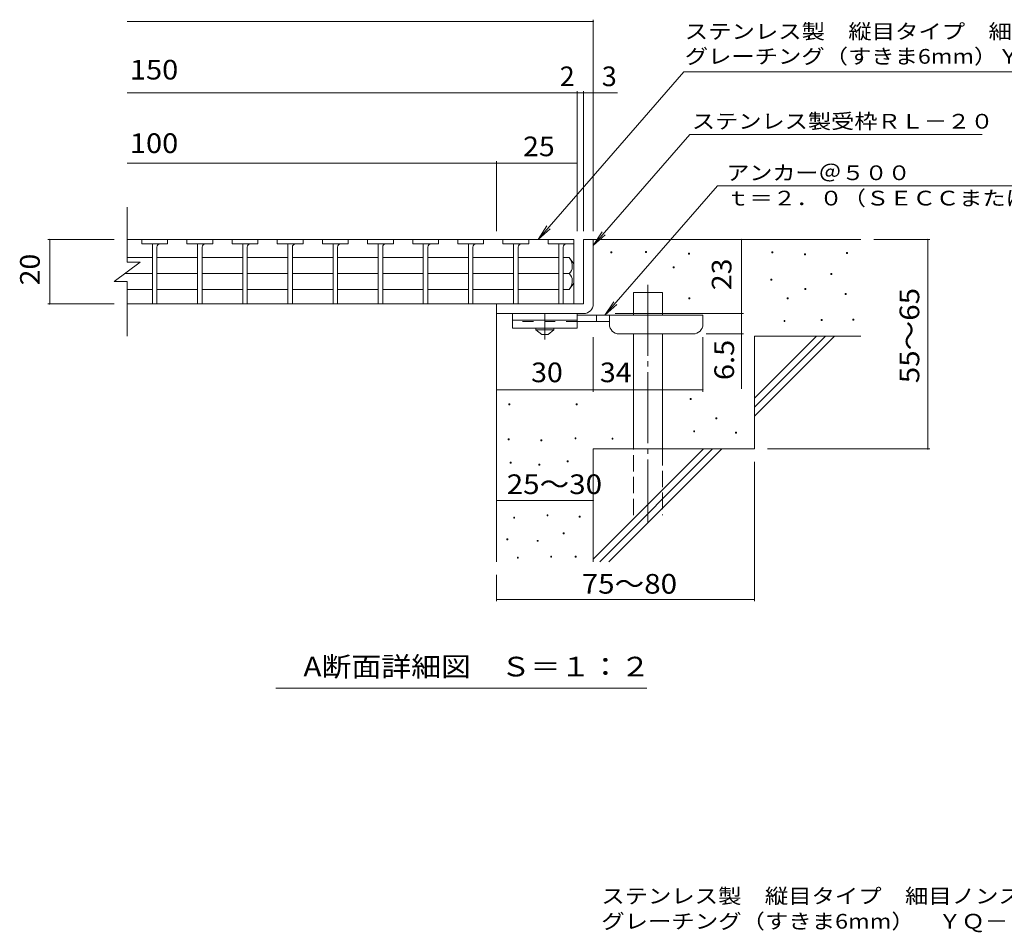
# Model space of a CAD drawing. Units: millimetres. Extents: x -1727 to 1768, y -1372 to 1263.
# Drawn here: x -1727 to -200, y -1372 to 44 of the extents above; entities that cross this region are included whole.
import ezdxf

# ---------------------------------------------------------------- set-up
doc = ezdxf.new("R2010")
doc.units = ezdxf.units.MM
doc.header["$LTSCALE"] = 10
for name, pattern in [('JWW_CENTER1', [6.773333, 4.233333, -0.846667, 0.846667, -0.846667]), ('JWW_CENTER2', [13.546667, 11.006667, -0.846667, 0.846667, -0.846667]), ('JWW_DASHED2', [3.386667, 1.693333, -1.693333]), ('JWW_DASHED3', [3.386667, 2.54, -0.846667])]:
    doc.linetypes.add(name, pattern=pattern)
for name, color, linetype in [('0216_', 7, 'Continuous'), ('0218_', 7, 'Continuous'), ('0220_', 7, 'Continuous'), ('0226_下', 7, 'Continuous'), ('0227_下', 7, 'Continuous'), ('0234_', 7, 'Continuous'), ('0242_', 7, 'Continuous'), ('F-5ﾚｲﾔ', 7, 'Continuous')]:
    doc.layers.add(name, color=color, linetype=linetype)
doc.styles.add('ＭＳ ゴシック', font='txt', dxfattribs={"height": 1})

msp = doc.modelspace()

# ---------------------------------------------------------------- linework, layer by layer
at = {"layer": '0216_', "color": 7, "linetype": 'Continuous', "lineweight": 9}
for p, q in [((-1560, 40.7), (-837.3, 40.7)), ((-837.3, -284.2), (-837.3, 43.7)), ((-1560, -70), (-862.3, -70)), ((-862.3, -284.2), (-862.3, -67)), ((-862.3, -70), (-857.3, -70)), ((-857.3, -70), (-799.7, -70)), ((-852.3, -284.2), (-852.3, -67)), ((-1560, -178.7), (-987.3, -178.7)), ((-987.3, -284.2), (-987.3, -175.7)), ((-987.3, -178.7), (-862.3, -178.7)), ((-1683, -297.2), (-1580, -297.2)), ((-1680, -397.2), (-1680, -297.2)), ((-607.4, -412.2), (-607.4, -297.2)), ((-315.6, -297.2), (-402.3, -297.2)), ((-318.6, -297.2), (-318.6, -622.2)), ((-1683, -397.2), (-1580, -397.2)), ((-803.3, -412.2), (-604.4, -412.2)), ((-607.4, -412.2), (-607.4, -528.9)), ((-837.3, -533.3), (-837.3, -448.7)), ((-667.3, -533.3), (-667.3, -448.7)), ((-604.4, -443.7), (-662.3, -443.7)), ((-987.3, -530.3), (-837.3, -530.3)), ((-837.3, -530.3), (-667.3, -530.3)), ((-315.6, -622.2), (-567.3, -622.2)), ((-587.3, -858.5), (-587.3, -642.2)), ((-987.3, -701.9), (-837.3, -701.9)), ((-987.3, -858.5), (-987.3, -817.2)), ((-987.3, -855.5), (-587.3, -855.5))]:
    msp.add_line(p, q, dxfattribs=at)
at = {"layer": '0216_', "color": 7, "linetype": 'Continuous', "lineweight": 9, "const_width": 1}
for points in [[(-836.8, 40.7, 0.414214), (-837.3, 41.2, 0.414214), (-837.8, 40.7, 0.414214), (-837.3, 40.2, 0.414214)], [(-861.8, -70, 0.414214), (-862.3, -69.5, 0.414214), (-862.8, -70, 0.414214), (-862.3, -70.5, 0.414214)], [(-851.8, -70, 0.414214), (-852.3, -69.5, 0.414214), (-852.8, -70, 0.414214), (-852.3, -70.5, 0.414214)], [(-836.8, -70, 0.414214), (-837.3, -69.5, 0.414214), (-837.8, -70, 0.414214), (-837.3, -70.5, 0.414214)], [(-986.8, -178.7, 0.414214), (-987.3, -178.2, 0.414214), (-987.8, -178.7, 0.414214), (-987.3, -179.2, 0.414214)], [(-861.8, -178.7, 0.414214), (-862.3, -178.2, 0.414214), (-862.8, -178.7, 0.414214), (-862.3, -179.2, 0.414214)], [(-1679.5, -297.2, 0.414214), (-1680, -296.7, 0.414214), (-1680.5, -297.2, 0.414214), (-1680, -297.7, 0.414214)], [(-606.9, -297.2, 0.414214), (-607.4, -296.7, 0.414214), (-607.9, -297.2, 0.414214), (-607.4, -297.7, 0.414214)], [(-318.1, -297.2, 0.414214), (-318.6, -296.7, 0.414214), (-319.1, -297.2, 0.414214), (-318.6, -297.7, 0.414214)], [(-1679.5, -397.2, 0.414214), (-1680, -396.7, 0.414214), (-1680.5, -397.2, 0.414214), (-1680, -397.7, 0.414214)], [(-606.9, -412.2, 0.414214), (-607.4, -411.7, 0.414214), (-607.9, -412.2, 0.414214), (-607.4, -412.7, 0.414214)], [(-606.9, -443.7, 0.414214), (-607.4, -443.2, 0.414214), (-607.9, -443.7, 0.414214), (-607.4, -444.2, 0.414214)], [(-986.8, -530.3, 0.414214), (-987.3, -529.8, 0.414214), (-987.8, -530.3, 0.414214), (-987.3, -530.8, 0.414214)], [(-836.8, -530.3, 0.414214), (-837.3, -529.8, 0.414214), (-837.8, -530.3, 0.414214), (-837.3, -530.8, 0.414214)], [(-666.8, -530.3, 0.414214), (-667.3, -529.8, 0.414214), (-667.8, -530.3, 0.414214), (-667.3, -530.8, 0.414214)], [(-318.1, -622.2, 0.414214), (-318.6, -621.7, 0.414214), (-319.1, -622.2, 0.414214), (-318.6, -622.7, 0.414214)], [(-986.8, -701.9, 0.414214), (-987.3, -701.4, 0.414214), (-987.8, -701.9, 0.414214), (-987.3, -702.4, 0.414214)], [(-836.8, -701.9, 0.414214), (-837.3, -701.4, 0.414214), (-837.8, -701.9, 0.414214), (-837.3, -702.4, 0.414214)], [(-986.8, -855.5, 0.414214), (-987.3, -855, 0.414214), (-987.8, -855.5, 0.414214), (-987.3, -856, 0.414214)], [(-586.8, -855.5, 0.414214), (-587.3, -855, 0.414214), (-587.8, -855.5, 0.414214), (-587.3, -856, 0.414214)]]:
    msp.add_lwpolyline(points, format="xyb", close=True, dxfattribs=at)
at = {"layer": '0218_', "color": 3, "linetype": 'Continuous', "lineweight": 9}
for p, q in [((-1560, -332.2), (-1560, -247.2)), ((-867.3, -297.2), (-1560, -297.2)), ((-1537.3, -297.2), (-1537.3, -304.2)), ((-1497.3, -304.2), (-1537.3, -304.2)), ((-1520.8, -304.2), (-1520.8, -397.2)), ((-1497.3, -297.2), (-1497.3, -304.2)), ((-1467.3, -297.2), (-1467.3, -304.2)), ((-1427.3, -304.2), (-1467.3, -304.2)), ((-1450.8, -304.2), (-1450.8, -397.2)), ((-1427.3, -297.2), (-1427.3, -304.2)), ((-1397.3, -297.2), (-1397.3, -304.2)), ((-1357.3, -304.2), (-1397.3, -304.2)), ((-1380.8, -304.2), (-1380.8, -397.2)), ((-1357.3, -297.2), (-1357.3, -304.2)), ((-1327.3, -297.2), (-1327.3, -304.2)), ((-1287.3, -304.2), (-1327.3, -304.2)), ((-1310.8, -304.2), (-1310.8, -397.2)), ((-1287.3, -297.2), (-1287.3, -304.2)), ((-1257.3, -297.2), (-1257.3, -304.2)), ((-1217.3, -304.2), (-1257.3, -304.2)), ((-1240.8, -304.2), (-1240.8, -397.2)), ((-1217.3, -297.2), (-1217.3, -304.2)), ((-1187.3, -297.2), (-1187.3, -304.2)), ((-1147.3, -304.2), (-1187.3, -304.2)), ((-1170.8, -304.2), (-1170.8, -397.2)), ((-1147.3, -297.2), (-1147.3, -304.2)), ((-1117.3, -297.2), (-1117.3, -304.2)), ((-1077.3, -304.2), (-1117.3, -304.2)), ((-1100.8, -304.2), (-1100.8, -397.2)), ((-1077.3, -297.2), (-1077.3, -304.2)), ((-1047.3, -297.2), (-1047.3, -304.2)), ((-1007.3, -304.2), (-1047.3, -304.2)), ((-1030.8, -304.2), (-1030.8, -397.2)), ((-1007.3, -297.2), (-1007.3, -304.2)), ((-977.3, -297.2), (-977.3, -304.2)), ((-937.3, -304.2), (-977.3, -304.2)), ((-960.8, -304.2), (-960.8, -397.2)), ((-937.3, -297.2), (-937.3, -304.2)), ((-907.3, -297.2), (-907.3, -304.2)), ((-867.3, -304.2), (-907.3, -304.2)), ((-890.8, -304.2), (-890.8, -397.2)), ((-867.3, -297.2), (-867.3, -397.2)), ((-1513.8, -309.2), (-1513.8, -397.2)), ((-1443.8, -309.2), (-1443.8, -397.2)), ((-1373.8, -309.2), (-1373.8, -397.2)), ((-1303.8, -309.2), (-1303.8, -397.2)), ((-1233.8, -309.2), (-1233.8, -397.2)), ((-1163.8, -309.2), (-1163.8, -397.2)), ((-1093.8, -309.2), (-1093.8, -397.2)), ((-1023.8, -309.2), (-1023.8, -397.2)), ((-953.8, -309.2), (-953.8, -397.2)), ((-883.8, -309.2), (-883.8, -397.2)), ((-1580, -362.2), (-1540, -332.2)), ((-1560, -325.4), (-1520.8, -325.4)), ((-1560, -332.2), (-1540, -332.2)), ((-1513.8, -325.4), (-1450.8, -325.4)), ((-1443.8, -325.4), (-1380.8, -325.4)), ((-1373.8, -325.4), (-1310.8, -325.4)), ((-1303.8, -325.4), (-1240.8, -325.4)), ((-1233.8, -325.4), (-1170.8, -325.4)), ((-1163.8, -325.4), (-1100.8, -325.4)), ((-1093.8, -325.4), (-1030.8, -325.4)), ((-1023.8, -325.4), (-960.8, -325.4)), ((-890.8, -325.4), (-953.8, -325.4)), ((-874.8, -325.4), (-883.8, -325.4)), ((-867.3, -335.2), (-874.8, -325.4)), ((-1564, -350.2), (-1520.8, -350.2)), ((-1513.8, -350.2), (-1450.8, -350.2)), ((-1443.8, -350.2), (-1380.8, -350.2)), ((-1373.8, -350.2), (-1310.8, -350.2)), ((-1303.8, -350.2), (-1240.8, -350.2)), ((-1233.8, -350.2), (-1170.8, -350.2)), ((-1163.8, -350.2), (-1100.8, -350.2)), ((-1093.8, -350.2), (-1030.8, -350.2)), ((-1023.8, -350.2), (-960.8, -350.2)), ((-890.8, -350.2), (-953.8, -350.2)), ((-874.8, -350.2), (-883.8, -350.2)), ((-1580, -362.2), (-1560, -362.2)), ((-1560, -447.2), (-1560, -362.2)), ((-867.3, -365.2), (-874.8, -374.9)), ((-1560, -374.9), (-1520.8, -374.9)), ((-1513.8, -374.9), (-1450.8, -374.9)), ((-1443.8, -374.9), (-1380.8, -374.9)), ((-1373.8, -374.9), (-1310.8, -374.9)), ((-1303.8, -374.9), (-1240.8, -374.9)), ((-1233.8, -374.9), (-1170.8, -374.9)), ((-1163.8, -374.9), (-1100.8, -374.9)), ((-1093.8, -374.9), (-1030.8, -374.9)), ((-1023.8, -374.9), (-960.8, -374.9)), ((-890.8, -374.9), (-953.8, -374.9)), ((-874.8, -374.9), (-883.8, -374.9)), ((-867.3, -397.2), (-1560, -397.2))]:
    msp.add_line(p, q, dxfattribs=at)
for centre, radius, start, end in [((-1508.8, -309.2), 5, 90, 180), ((-1438.8, -309.2), 5, 90, 180), ((-1368.8, -309.2), 5, 90, 180), ((-1298.8, -309.2), 5, 90, 180), ((-1228.8, -309.2), 5, 90, 180), ((-1158.8, -309.2), 5, 90, 180), ((-1088.8, -309.2), 5, 90, 180), ((-1018.8, -309.2), 5, 90, 180), ((-948.8, -309.2), 5, 90, 180), ((-878.8, -309.2), 5, 90, 180), ((-894.8, -340.4), 25, 2.014, 36.9207), ((-884.8, -339), 15, 311.7519, 357.7665), ((-884.8, -361.4), 15, 2.2335, 48.2481), ((-894.8, -359.9), 25, 323.0793, 357.986)]:
    msp.add_arc(centre, radius, start, end, dxfattribs=at)
at = {"layer": '0220_', "color": 6, "linetype": 'Continuous', "lineweight": 5}
for p, q in [((-837.3, -297.2), (-422.3, -297.2)), ((-775, -414.7), (-775, -379.7)), ((-775, -379.7), (-730, -379.7)), ((-730, -414.7), (-730, -379.7)), ((-987.3, -412.2), (-987.3, -797.2)), ((-775, -622.2), (-775, -443.7)), ((-730, -622.2), (-730, -443.7)), ((-587.3, -543.2), (-491.3, -447.2)), ((-587.3, -447.2), (-422.3, -447.2)), ((-587.3, -557.3), (-477.2, -447.2)), ((-587.3, -447.2), (-587.3, -622.2)), ((-587.3, -571.5), (-463, -447.2)), ((-837.3, -622.2), (-837.3, -797.2)), ((-837.3, -622.2), (-587.3, -622.2)), ((-837.3, -793.2), (-666.3, -622.2)), ((-827.2, -797.2), (-652.2, -622.2)), ((-813, -797.2), (-638, -622.2))]:
    msp.add_line(p, q, dxfattribs=at)
at = {"layer": '0220_', "color": 6, "linetype": 'JWW_CENTER2', "lineweight": 5}
msp.add_line((-752.5, -367.4), (-752.5, -735.5), dxfattribs=at)
at = {"layer": '0220_', "color": 6, "linetype": 'JWW_DASHED3', "lineweight": 5}
for p, q in [((-775, -724.7), (-775, -622.2)), ((-730, -622.2), (-730, -724.7))]:
    msp.add_line(p, q, dxfattribs=at)
at = {"layer": '0226_下', "color": 7, "linetype": 'Continuous', "lineweight": 9}
for p, q in [((-810.2, -318.1), (-810.2, -316.6)), ((-810.2, -316.6), (-808.7, -316.6)), ((-808.7, -318.1), (-810.2, -318.1)), ((-808.7, -316.6), (-808.7, -318.1)), ((-756.1, -317.4), (-756.1, -315.9)), ((-756.1, -315.9), (-754.6, -315.9)), ((-754.6, -317.4), (-756.1, -317.4)), ((-754.6, -315.9), (-754.6, -317.4)), ((-689.7, -320.1), (-689.7, -318.6)), ((-689.7, -318.6), (-688.2, -318.6)), ((-688.2, -320.1), (-689.7, -320.1)), ((-688.2, -318.6), (-688.2, -320.1)), ((-560.5, -318.1), (-560.5, -316.6)), ((-560.5, -316.6), (-559, -316.6)), ((-559, -318.1), (-560.5, -318.1)), ((-559, -316.6), (-559, -318.1)), ((-509.7, -320.8), (-509.7, -319.3)), ((-509.7, -319.3), (-508.2, -319.3)), ((-508.2, -319.3), (-508.2, -320.8)), ((-444.8, -318.8), (-444.8, -317.3)), ((-444.8, -317.3), (-443.3, -317.3)), ((-443.3, -318.8), (-444.8, -318.8)), ((-443.3, -317.3), (-443.3, -318.8)), ((-508.2, -320.8), (-509.7, -320.8)), ((-713.4, -341.1), (-713.4, -339.6)), ((-713.4, -339.6), (-711.9, -339.6)), ((-711.9, -341.1), (-713.4, -341.1)), ((-711.9, -339.6), (-711.9, -341.1)), ((-469.1, -351.3), (-469.1, -349.8)), ((-469.1, -349.8), (-467.6, -349.8)), ((-467.6, -349.8), (-467.6, -351.3)), ((-561.8, -360.1), (-561.8, -358.6)), ((-561.8, -358.6), (-560.3, -358.6)), ((-560.3, -360.1), (-561.8, -360.1)), ((-560.3, -358.6), (-560.3, -360.1)), ((-467.6, -351.3), (-469.1, -351.3)), ((-509.1, -375), (-509.1, -373.5)), ((-509.1, -373.5), (-507.6, -373.5)), ((-507.6, -375), (-509.1, -375)), ((-507.6, -373.5), (-507.6, -375)), ((-446.8, -382.4), (-446.8, -380.9)), ((-446.8, -380.9), (-445.3, -380.9)), ((-445.3, -380.9), (-445.3, -382.4)), ((-689.1, -389.2), (-689.1, -387.7)), ((-689.1, -387.7), (-687.6, -387.7)), ((-687.6, -389.2), (-689.1, -389.2)), ((-687.6, -387.7), (-687.6, -389.2)), ((-536.8, -389.2), (-536.8, -387.7)), ((-536.8, -387.7), (-535.3, -387.7)), ((-535.3, -389.2), (-536.8, -389.2)), ((-535.3, -387.7), (-535.3, -389.2)), ((-445.3, -382.4), (-446.8, -382.4)), ((-541.5, -424.4), (-541.5, -422.9)), ((-541.5, -422.9), (-540, -422.9)), ((-540, -424.4), (-541.5, -424.4)), ((-540, -422.9), (-540, -424.4)), ((-484, -423), (-484, -421.5)), ((-484, -421.5), (-482.5, -421.5)), ((-482.5, -423), (-484, -423)), ((-482.5, -421.5), (-482.5, -423)), ((-434.6, -422.3), (-434.6, -420.8)), ((-434.6, -420.8), (-433.1, -420.8)), ((-433.1, -422.3), (-434.6, -422.3)), ((-433.1, -420.8), (-433.1, -422.3)), ((-687, -545.5), (-687, -544)), ((-687, -544), (-685.5, -544)), ((-685.5, -545.5), (-687, -545.5)), ((-685.5, -544), (-685.5, -545.5)), ((-968.4, -553.7), (-968.4, -552.2)), ((-968.4, -552.2), (-966.9, -552.2)), ((-966.9, -553.7), (-968.4, -553.7)), ((-966.9, -552.2), (-966.9, -553.7)), ((-863.7, -553.7), (-863.7, -552.2)), ((-863.7, -552.2), (-862.2, -552.2)), ((-862.2, -553.7), (-863.7, -553.7)), ((-862.2, -552.2), (-862.2, -553.7)), ((-647.1, -575.3), (-647.1, -573.8)), ((-647.1, -573.8), (-645.6, -573.8)), ((-645.6, -575.3), (-647.1, -575.3)), ((-645.6, -573.8), (-645.6, -575.3)), ((-681.6, -595.6), (-681.6, -594.1)), ((-681.6, -594.1), (-680.1, -594.1)), ((-680.1, -594.1), (-680.1, -595.6)), ((-969.1, -608.1), (-969.1, -606.6)), ((-969.1, -606.6), (-967.6, -606.6)), ((-967.6, -608.1), (-969.1, -608.1)), ((-967.6, -606.6), (-967.6, -608.1)), ((-918.5, -609.7), (-918.5, -608.2)), ((-918.5, -608.2), (-917, -608.2)), ((-917, -609.7), (-918.5, -609.7)), ((-917, -608.2), (-917, -609.7)), ((-865.6, -606.6), (-865.6, -605.1)), ((-865.6, -605.1), (-864.1, -605.1)), ((-864.1, -606.6), (-865.6, -606.6)), ((-864.1, -605.1), (-864.1, -606.6)), ((-808.2, -607.1), (-808.2, -605.6)), ((-808.2, -605.6), (-806.7, -605.6)), ((-806.7, -607.1), (-808.2, -607.1)), ((-806.7, -605.6), (-806.7, -607.1)), ((-680.1, -595.6), (-681.6, -595.6)), ((-616.7, -597.6), (-616.7, -596.1)), ((-616.7, -596.1), (-615.2, -596.1)), ((-615.2, -597.6), (-616.7, -597.6)), ((-615.2, -596.1), (-615.2, -597.6)), ((-877.8, -642), (-877.8, -640.5)), ((-877.8, -640.5), (-876.3, -640.5)), ((-876.3, -640.5), (-876.3, -642)), ((-966.1, -644.3), (-966.1, -642.8)), ((-966.1, -642.8), (-964.6, -642.8)), ((-964.6, -644.3), (-966.1, -644.3)), ((-964.6, -642.8), (-964.6, -644.3)), ((-921.9, -647.4), (-921.9, -645.9)), ((-921.9, -645.9), (-920.4, -645.9)), ((-920.4, -647.4), (-921.9, -647.4)), ((-920.4, -645.9), (-920.4, -647.4)), ((-876.3, -642), (-877.8, -642)), ((-960.7, -729.6), (-960.7, -728.1)), ((-960.7, -728.1), (-959.2, -728.1)), ((-959.2, -729.6), (-960.7, -729.6)), ((-959.2, -728.1), (-959.2, -729.6)), ((-909, -725.8), (-909, -724.3)), ((-909, -724.3), (-907.5, -724.3)), ((-907.5, -725.8), (-909, -725.8)), ((-907.5, -724.3), (-907.5, -725.8)), ((-859.1, -727.7), (-859.1, -726.2)), ((-859.1, -726.2), (-857.6, -726.2)), ((-857.6, -727.7), (-859.1, -727.7)), ((-857.6, -726.2), (-857.6, -727.7)), ((-971.4, -763.1), (-971.4, -761.6)), ((-971.4, -761.6), (-969.9, -761.6)), ((-969.9, -763.1), (-971.4, -763.1)), ((-969.9, -761.6), (-969.9, -763.1)), ((-883.8, -753.6), (-883.8, -752.1)), ((-883.8, -752.1), (-882.3, -752.1)), ((-882.3, -753.6), (-883.8, -753.6)), ((-882.3, -752.1), (-882.3, -753.6)), ((-924.2, -765.4), (-924.2, -763.9)), ((-924.2, -763.9), (-922.7, -763.9)), ((-922.7, -765.4), (-924.2, -765.4)), ((-922.7, -763.9), (-922.7, -765.4)), ((-955, -791.6), (-955, -790.1)), ((-955, -790.1), (-953.5, -790.1)), ((-953.5, -791.6), (-955, -791.6)), ((-953.5, -790.1), (-953.5, -791.6)), ((-903.3, -790.1), (-903.3, -788.6)), ((-903.3, -788.6), (-901.8, -788.6)), ((-901.8, -790.1), (-903.3, -790.1)), ((-901.8, -788.6), (-901.8, -790.1)), ((-865.2, -790.1), (-865.2, -788.6)), ((-865.2, -788.6), (-863.7, -788.6)), ((-863.7, -790.1), (-865.2, -790.1)), ((-863.7, -788.6), (-863.7, -790.1))]:
    msp.add_line(p, q, dxfattribs=at)
at = {"layer": '0227_下', "color": 2, "linetype": 'Continuous', "lineweight": 9}
for p, q in [((-852.3, -297.2), (-852.3, -397.2)), ((-852.3, -297.2), (-837.3, -297.2)), ((-837.3, -397.2), (-837.3, -297.2)), ((-852.3, -397.2), (-987.3, -397.2)), ((-987.3, -412.2), (-987.3, -397.2)), ((-987.3, -412.2), (-857.3, -412.2)), ((-857.3, -412.2), (-852.3, -412.2))]:
    msp.add_line(p, q, dxfattribs=at)
msp.add_arc((-852.3, -397.2), 15, 270, 0, dxfattribs=at)
at = {"layer": '0234_', "color": 3, "linetype": 'Continuous', "lineweight": 9}
for p, q in [((-962.3, -412.2), (-962.3, -434.7)), ((-862.3, -412.2), (-962.3, -412.2)), ((-862.3, -412.2), (-862.3, -434.7)), ((-862.3, -422.2), (-962.3, -422.2)), ((-862.3, -434.7), (-962.3, -434.7))]:
    msp.add_line(p, q, dxfattribs=at)
at = {"layer": '0234_', "color": 4, "linetype": 'JWW_CENTER1', "lineweight": 9}
msp.add_line((-912.3, -452.4), (-912.3, -412.2), dxfattribs=at)
at = {"layer": '0234_', "color": 3, "linetype": 'JWW_DASHED2', "lineweight": 9}
msp.add_line((-862.3, -424.7), (-962.3, -424.7), dxfattribs=at)
at = {"layer": '0234_', "color": 4, "linetype": 'Continuous', "lineweight": 9}
for p, q in [((-667.3, -414.7), (-862.3, -414.7)), ((-812.3, -424.7), (-862.3, -424.7)), ((-832.3, -424.7), (-832.3, -414.7)), ((-812.3, -428.7), (-812.3, -414.7)), ((-667.3, -428.7), (-667.3, -414.7)), ((-797.3, -443.7), (-682.3, -443.7))]:
    msp.add_line(p, q, dxfattribs=at)
at = {"layer": '0234_', "color": 2, "linetype": 'Continuous', "lineweight": 9}
for p, q in [((-926.1, -437.2), (-926.1, -434.7)), ((-926.1, -437.2), (-917.3, -444.7)), ((-926.1, -437.2), (-898.6, -437.2)), ((-907.3, -444.7), (-898.6, -437.2)), ((-898.6, -437.2), (-898.6, -434.7)), ((-917.3, -444.7), (-907.3, -444.7))]:
    msp.add_line(p, q, dxfattribs=at)
at = {"layer": '0234_', "color": 4, "linetype": 'Continuous', "lineweight": 9}
for centre, start, end in [((-797.3, -428.7), 180, 270), ((-682.3, -428.7), 270, 0)]:
    msp.add_arc(centre, 15, start, end, dxfattribs=at)
at = {"layer": '0242_', "color": 7, "linetype": 'Continuous', "lineweight": 9}
for p, q in [((-696.8, -37.3), (-922.9, -297.2)), ((-696.8, -37.3), (442.6, -37.3)), ((-687.5, -134.3), (-837.3, -306.4)), ((-687.5, -134.3), (-234.2, -134.3)), ((-644.7, -214.1), (-819.2, -414.7)), ((-644.7, -214.1), (-16.3, -214.1)), ((-922.9, -297.2), (-909.1, -276.3)), ((-922.9, -297.2), (-904.2, -280.6)), ((-837.3, -306.4), (-823.5, -285.5)), ((-837.3, -306.4), (-818.6, -289.8)), ((-819.2, -414.7), (-805.4, -393.8)), ((-819.2, -414.7), (-800.5, -398.1)), ((-754.3, -993.1), (-1329.3, -993.1))]:
    msp.add_line(p, q, dxfattribs=at)

# ---------------------------------------------------------------- texts
at = {"layer": '0216_', "color": 2, "linetype": 'Continuous', "lineweight": 9, "style": 'ＭＳ ゴシック'}
for s, width, p in [('150', 1.083333, (-1555.8, -49.1)), ('100', 1.083333, (-1555.8, -163.1)), ('25', 1.0625, (-946.1, -168.1)), ('30', 1.0625, (-933.6, -518.6)), ('34', 1.0625, (-827, -518.6)), ('25～30', 1.104167, (-971.5, -692.1)), ('75～80', 1.104167, (-855.2, -846.6))]:
    msp.add_text(s, height=30.48, dxfattribs=dict(at, width=width)).set_placement(p)
for s, p in [('2', (-889.2, -59.4)), ('3', (-824, -59.4))]:
    msp.add_text(s, height=30.5, dxfattribs=at).set_placement(p)
for s, width, p in [('20', 1.0625, (-1695.6, -368.4)), ('23', 1.0625, (-623, -375.9)), ('55～65', 1.104167, (-331.8, -520.2)), ('6.5', 1.083333, (-619, -515.4))]:
    msp.add_text(s, height=30.48, rotation=90, dxfattribs=dict(at, width=width)).set_placement(p)
at = {"layer": '0242_', "color": 7, "linetype": 'Continuous', "lineweight": 9, "style": 'ＭＳ ゴシック'}
for s, width, p in [('ステンレス製\u3000縦目タイプ\u3000細目ノンスリップタイプ（ローレット模様）', 1.161616, (-695.4, 14)), ('グレーチング（すきま6mm）ＹＱ－Ｈ－Ａ－２０', 1.158915, (-695.4, -24.6)), ('アンカー＠５００', 1.145833, (-631, -205.2)), ('ｔ＝２．０（ＳＥＣＣまたはＳＧＨＣ）', 1.157407, (-631, -244.5))]:
    msp.add_text(s, height=22.86, dxfattribs=dict(at, width=width)).set_placement(p)
at = {"layer": '0242_', "color": 7, "linetype": 'Continuous', "lineweight": 9, "style": 'ＭＳ ゴシック', "width": 1.153846}
msp.add_text('ステンレス製受枠ＲＬ－２０', height=22.86, rotation=359.9999, dxfattribs=at).set_placement((-684.4, -125.3))
at = {"layer": '0242_', "color": 2, "linetype": 'Continuous', "lineweight": 9, "style": 'ＭＳ ゴシック', "width": 1.11413}
msp.add_text('A断面詳細図\u3000Ｓ＝１：２', height=30.48, rotation=359.9999, dxfattribs=at).set_placement((-1286.8, -975))
at = {"layer": 'F-5ﾚｲﾔ', "color": 7, "linetype": 'Continuous', "lineweight": 9, "style": 'ＭＳ ゴシック'}
for s, width, p in [('ステンレス製\u3000縦目タイプ\u3000細目ノンスリップタイプ（ローレット模様）', 1.161616, (-824.9, -1327.1)), ('グレーチング（すきま6mm）\u3000ＹＱ－Ｈ－Ａ－２０\u3000１５０×５００×２０＋ＲＬ－２０', 1.162447, (-824.9, -1366.2))]:
    msp.add_text(s, height=22.86, dxfattribs=dict(at, width=width)).set_placement(p)

doc.saveas('drawing.dxf')
